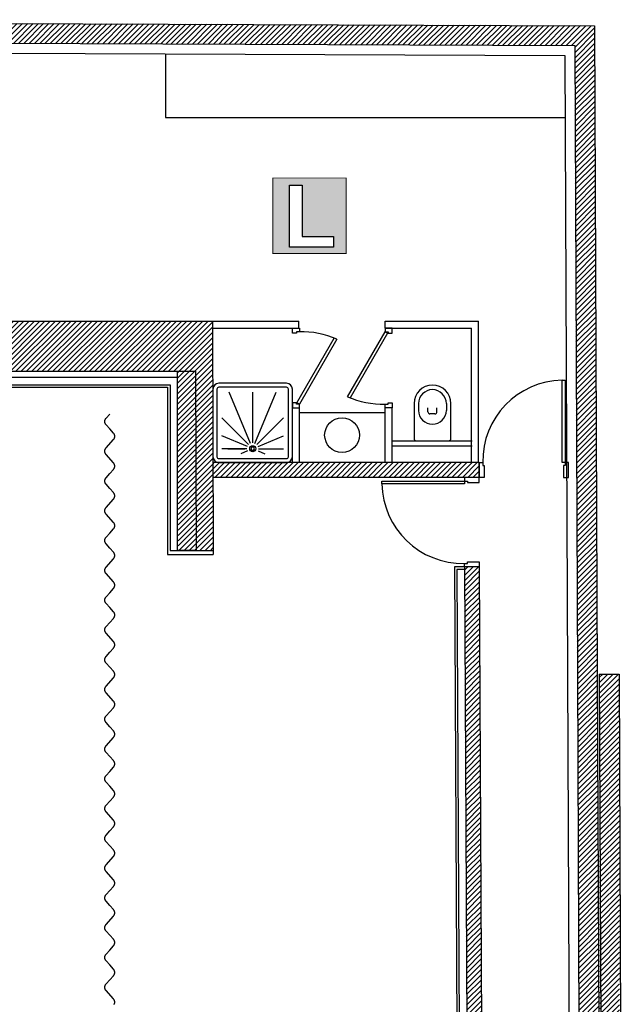
# Model space of a CAD drawing. Units: inches. Extents: x -1356 to 15606, y -10367 to 1550.
# Drawn here: x 1652 to 2259, y 363 to 1355 of the extents above; entities that cross this region are included whole.
import ezdxf

# ---------------------------------------------------------------- set-up
doc = ezdxf.new("R2010")
doc.units = ezdxf.units.IN
doc.header["$MEASUREMENT"] = 0
for name, color, linetype in [('CLOISON', 1, 'Continuous'), ('HUISSERIE', 200, 'Continuous'), ('HUR-MUR', 253, 'Continuous'), ('HUR-VOLET', 253, 'Continuous'), ('MENUISERI', 3, 'Continuous'), ('MUR', 140, 'Continuous'), ('SANITAIRE', 92, 'Continuous'), ('TEXTE-17', 7, 'Continuous'), ('TRAIT-VU', 7, 'Continuous'), ('VOLET', 6, 'Continuous')]:
    doc.layers.add(name, color=color, linetype=linetype)
pattern_1 = [(45, (0, 0), (-2.6516504, 2.6516504), [750])]

# ---------------------------------------------------------------- blocks, each defined once
blk = doc.blocks.new('Loges')
at = {"layer": 'TEXTE-17', "linetype": 'Continuous', "ltscale": 0.001}
h = blk.add_hatch(color=7, dxfattribs=at)
h.paths.add_polyline_path([(59.415, 66.756), (60.172, 66.758), (60.172, 65.974), (59.414, 65.974)])
h.paths.add_polyline_path([(59.586, 66.042), (60.042, 66.042), (60.042, 66.151), (59.717, 66.151), (59.717, 66.684), (59.586, 66.684)])
at = {"layer": 'TEXTE-17', "color": 7, "linetype": 'Continuous', "ltscale": 2, "const_width": 0.0103}
blk.add_lwpolyline([(59.414, 66.758), (60.172, 66.758), (60.172, 65.974), (59.414, 65.974), (59.414, 66.758)], close=True, dxfattribs=at)
at = {"layer": 'TEXTE-17', "color": 7, "linetype": 'Continuous', "ltscale": 0.125}
blk.add_lwpolyline([(59.586, 66.042), (59.586, 66.684), (59.717, 66.684), (59.717, 66.151), (60.042, 66.151), (60.042, 66.042), (59.586, 66.042)], close=True, dxfattribs=at)

msp = doc.modelspace()

# ---------------------------------------------------------------- hatches: boundary and pattern name
at = {"layer": 'HUR-MUR', "linetype": 'Continuous', "ltscale": 0.375}
h = msp.add_hatch(dxfattribs=at)
h.set_pattern_fill('DC_ANSI31', color=253, scale=3.011537, style=0, pattern_type=2)
h.set_pattern_definition([(45, (0, 0), (-2.661848, 2.661848), [752.8843])])
h.paths.add_polyline_path([(647.25, 1355.29), (2230.94, 1349.23), (2233.79, 695.95), (2237, -80.1), (2235.72, -445.7), (2089.62, -450.16), (847.9, -486.75), (847.57, -474.16), (863.64, -473.68), (863.64, -441.82), (883.64, -441.82), (883.64, -473.09), (2089.17, -437.58), (2215.76, -433.71), (2217, -80.11), (2213.79, 695.87), (2211.03, 1329.31), (647.25, 1335.29), (-1024.53, 1328.33), (-1023.84, 1318.34), (-1043.62, 1318.25), (-1044.3, 1324.31), (-1045.95, 1348.25), (647.25, 1355.29)])
h = msp.add_hatch(dxfattribs=at)
h.set_pattern_fill('DC_ANSI31', color=253, scale=3, style=0, pattern_type=2)
h.set_pattern_definition(pattern_1)
h.paths.add_polyline_path([(1846.2, 1051.48), (1847.01, 820.49), (1811.61, 820.49), (1810.97, 1001.12), (1247.43, 1001.12), (1247.43, 1052.11)])
h = msp.add_hatch(dxfattribs=at)
h.set_pattern_fill('DC_ANSI31', color=253, scale=3, style=0, pattern_type=2)
h.set_pattern_definition(pattern_1)
h.paths.add_polyline_path([(1846.69, 909.11), (2114.92, 909.11), (2114.92, 894.11), (1846.74, 894.11)])
h = msp.add_hatch(dxfattribs=at)
h.set_pattern_fill('DC_ANSI31', color=253, scale=3, style=0, pattern_type=2)
h.set_pattern_definition(pattern_1)
h.paths.add_polyline_path([(2118.91, 32.13), (2103.91, 32.05), (2103.91, 32.09), (2103.91, 32.13), (2103.91, 32.13), (2099.92, 804.11), (2114.92, 804.11)])
h = msp.add_hatch(dxfattribs=at)
h.set_pattern_fill('DC_ANSI31', color=253, scale=3, style=0, pattern_type=2)
h.set_pattern_definition(pattern_1)
h.paths.add_polyline_path([(848.34, -501.74), (847.9, -486.75), (2237.72, -445.64), (2235.79, 695.96), (2255.78, 696.05), (2257.66, -460.04)])

# ---------------------------------------------------------------- linework, layer by layer
at = {"layer": 'CLOISON', "color": 1, "linetype": 'Continuous'}
for p, q in [((1846.2, 1051.48), (1933.28, 1051.48)), ((1933.28, 1044.48), (1933.28, 1051.48)), ((2020.04, 1051.48), (2114.04, 1051.48)), ((2020.04, 1044.48), (2020.04, 1051.48)), ((2114.04, 909.11), (2114.04, 1051.48)), ((1846.2, 1044.48), (1933.28, 1044.48)), ((2020.04, 1044.48), (2107.04, 1044.48)), ((2107.04, 909.11), (2107.04, 1044.48)), ((1273.07, 995.12), (1810.97, 995.12)), ((1273.07, 987.62), (1803.47, 987.62)), ((1273.07, 985.12), (1800.97, 985.12)), ((1800.97, 985.12), (1800.97, 816.49)), ((1803.47, 987.62), (1803.47, 820.49)), ((1926.68, 909.11), (1926.68, 964.48)), ((1926.68, 964.48), (1933.68, 964.48)), ((1933.68, 909.11), (1933.68, 964.48)), ((2020.04, 909.11), (2020.04, 964.48)), ((2027.04, 909.11), (2027.04, 964.48)), ((1800.97, 816.49), (1847.01, 816.49)), ((1803.47, 820.49), (1810.97, 820.49)), ((1847.01, 820.49), (1847.01, 816.49)), ((2089.92, 804.11), (2093.91, 32.13)), ((2099.92, 804.11), (2089.92, 804.11)), ((2092.43, 801.61), (2096.4, 34.63)), ((2099.93, 801.61), (2092.43, 801.61))]:
    msp.add_line(p, q, dxfattribs=at)
msp.add_lwpolyline([(1637.29, 1321.5), (2201.07, 1319.35), (2203.79, 695.83), (2207, -80.11), (2205.79, -424.01)], dxfattribs=at)
at = {"layer": 'HUISSERIE', "color": 200, "linetype": 'Continuous'}
for p, q in [((1926.68, 1039.48), (1926.68, 1044.48)), ((1926.68, 1044.48), (1933.68, 1044.48)), ((1933.68, 1044.48), (1933.68, 1040.98)), ((2020.04, 1044.48), (2020.04, 1040.98)), ((2027.04, 1044.48), (2020.04, 1044.48)), ((2027.04, 1039.48), (2027.04, 1044.48)), ((1930.68, 1039.48), (1926.68, 1039.48)), ((1933.68, 1040.98), (1930.68, 1040.98)), ((1930.68, 1040.98), (1930.68, 1039.48)), ((2020.04, 1040.98), (2023.04, 1040.98)), ((2023.04, 1040.98), (2023.04, 1039.48)), ((2023.04, 1039.48), (2027.04, 1039.48)), ((1926.68, 969.48), (1926.68, 964.48)), ((1930.68, 969.48), (1926.68, 969.48)), ((1926.68, 964.48), (1933.68, 964.48)), ((1930.68, 967.98), (1930.68, 969.48)), ((1933.68, 967.98), (1930.68, 967.98)), ((1933.68, 964.48), (1933.68, 967.98)), ((2020.04, 967.98), (2023.04, 967.98)), ((2020.04, 964.48), (2020.04, 967.98)), ((2027.04, 964.48), (2020.04, 964.48)), ((2023.04, 967.98), (2023.04, 969.48)), ((2023.04, 969.48), (2027.04, 969.48)), ((2027.04, 969.48), (2027.04, 964.48)), ((2114.92, 909.11), (2118.42, 909.11)), ((2114.92, 894.11), (2114.92, 909.11)), ((2118.42, 909.11), (2118.42, 906.11)), ((2118.42, 906.11), (2119.92, 906.11)), ((2119.92, 906.11), (2119.92, 894.11)), ((2201.42, 906.11), (2199.92, 906.11)), ((2199.92, 906.11), (2199.92, 894.11)), ((2201.42, 909.11), (2201.42, 906.11)), ((2204.92, 909.11), (2201.42, 909.11)), ((2204.92, 894.11), (2204.92, 909.11)), ((2114.92, 894.11), (2099.92, 894.11)), ((2099.92, 894.11), (2099.92, 890.61)), ((2119.92, 894.11), (2114.92, 894.11)), ((2114.92, 889.11), (2114.92, 894.11)), ((2199.92, 894.11), (2204.92, 894.11)), ((2099.92, 890.61), (2102.92, 890.61)), ((2102.92, 890.61), (2102.92, 889.11)), ((2102.92, 889.11), (2114.92, 889.11)), ((2099.92, 804.11), (2099.92, 807.61)), ((2099.92, 807.61), (2102.92, 807.61)), ((2114.92, 804.11), (2099.92, 804.11)), ((2102.92, 809.11), (2114.92, 809.11)), ((2102.92, 807.61), (2102.92, 809.11)), ((2114.92, 809.11), (2114.92, 804.11))]:
    msp.add_line(p, q, dxfattribs=at)
at = {"layer": 'HUR-VOLET', "color": 1, "linetype": 'Continuous', "ltscale": 75}
for p, q in [((2020.04, 959.11), (1933.68, 959.11)), ((2027.04, 926.13), (2107.67, 926.13)), ((2027.78, 931.13), (2107.67, 931.13))]:
    msp.add_line(p, q, dxfattribs=at)
msp.add_circle((1976.66, 936.81), 17.5, dxfattribs=at)
at = {"layer": 'MENUISERI', "color": 3, "linetype": 'Continuous', "ltscale": 75}
for p, q in [((1931.08, 969.48), (1968.7, 1034.63)), ((1971.49, 1033.48), (1933.68, 967.98)), ((1982.22, 975.48), (2020.04, 1040.98)), ((2022.64, 1039.48), (1985.02, 974.33)), ((2020.04, 1040.98), (2022.64, 1039.48)), ((2198.42, 909.11), (2198.42, 992.11)), ((2198.42, 992.11), (2201.42, 992.11)), ((2201.42, 992.11), (2201.42, 909.11)), ((1933.68, 967.98), (1931.08, 969.48)), ((2201.42, 909.11), (2198.42, 909.11)), ((2016.92, 887.61), (2016.92, 890.61)), ((2016.92, 890.61), (2099.92, 890.61)), ((2099.92, 887.61), (2016.92, 887.61)), ((2099.92, 890.61), (2099.92, 887.61))]:
    msp.add_line(p, q, dxfattribs=at)
for centre, radius, start, end in [((1935.18, 949.48), 91.51, 66.61946, 90.93919), ((2199.92, 910.61), 81.51, 91.0544, 181.0544), ((2018.54, 1059.48), 91.51, 246.61946, 270.93919), ((2098.42, 889.11), 81.51, 181.0544, 271.0544)]:
    msp.add_arc(centre, radius, start, end, dxfattribs=at)
at = {"layer": 'MUR', "color": 140, "linetype": 'Continuous'}
for p, q in [((647.24, 1355.29), (2230.94, 1349.23)), ((2230.94, 1349.23), (2233.79, 695.95)), ((647.16, 1335.29), (2211.03, 1329.31)), ((2211.03, 1329.31), (2213.79, 695.87)), ((1247.43, 1052.11), (1846.2, 1051.48)), ((1846.2, 1051.48), (1847.01, 820.49)), ((1253.07, 1001.12), (1829.07, 1001.12)), ((1810.97, 820.49), (1810.97, 1001.12)), ((1829.07, 1001.12), (1829.7, 820.49)), ((2114.92, 909.11), (1846.69, 909.11)), ((2114.92, 909.11), (2114.92, 894.11)), ((2114.92, 894.11), (1846.74, 894.11)), ((1810.97, 820.49), (1847.01, 820.49)), ((1829.7, 820.49), (1810.97, 820.49)), ((2099.92, 804.11), (2103.91, 32.05)), ((2114.92, 804.11), (2099.92, 804.11)), ((2114.92, 804.11), (2118.91, 32.13)), ((2213.79, 695.87), (2217, -80.11)), ((2233.79, 695.95), (2237, -80.1)), ((2235.79, 695.96), (2255.78, 696.05)), ((2235.79, 695.96), (2239, -80.1)), ((2255.78, 696.05), (2259, -80.09))]:
    msp.add_line(p, q, dxfattribs=at)
at = {"layer": 'SANITAIRE', "color": 92, "linetype": 'Continuous', "ltscale": 75}
for p, q in [((1846.68, 983.11), (1846.68, 915.11)), ((1850.68, 983.11), (1850.68, 915.11)), ((1920.68, 989.11), (1852.68, 989.11)), ((1920.68, 985.11), (1852.68, 985.11)), ((1922.68, 915.11), (1922.68, 983.11)), ((1926.68, 915.11), (1926.68, 983.11)), ((1884.44, 928.5), (1863.07, 980.11)), ((1886.68, 928.95), (1886.68, 980.11)), ((1888.91, 928.5), (1910.29, 980.11)), ((2049.27, 968.63), (2049.27, 933.13)), ((2053.77, 968.63), (2053.77, 961.78)), ((2063.27, 960.28), (2063.27, 964.23)), ((2072.27, 960.28), (2072.27, 964.23)), ((2081.77, 968.63), (2081.77, 961.78)), ((2086.27, 933.13), (2086.27, 968.63)), ((1882.55, 927.24), (1855.68, 954.11)), ((1890.81, 927.24), (1917.68, 954.11)), ((2070.27, 958.28), (2065.27, 958.28)), ((1881.28, 925.34), (1855.68, 935.95)), ((1892.08, 925.34), (1917.68, 935.95)), ((1880.84, 923.11), (1855.68, 923.11)), ((1861.68, 923.11), (1878.72, 923.11)), ((1892.52, 923.11), (1917.68, 923.11)), ((2051.27, 931.13), (2084.27, 931.13)), ((1852.68, 913.11), (1920.68, 913.11)), ((1881.28, 920.87), (1874.61, 918.11)), ((1892.08, 920.87), (1898.75, 918.11)), ((1852.68, 909.11), (1920.68, 909.11))]:
    msp.add_line(p, q, dxfattribs=at)
msp.add_circle((1886.68, 923.11), 3, dxfattribs=at)
for centre, radius, start, end in [((1852.68, 983.11), 6, 90, 180), ((1852.68, 983.11), 2, 90, 180), ((1920.68, 983.11), 6, 0, 90), ((1920.68, 983.11), 2, 0, 90), ((2067.77, 968.63), 18.5, 0, 180), ((2067.77, 968.63), 14, 0, 180), ((2067.77, 961.78), 14, 180, 0), ((2065.27, 960.28), 2, 180, 270), ((2070.27, 960.28), 2, 270, 0), ((2051.27, 933.13), 2, 180, 270), ((2084.27, 933.13), 2, 270, 0), ((1886.68, 923.11), 1.75, 0, 180), ((1886.68, 923.11), 1.75, 180, 0), ((1852.68, 915.11), 6, 180, 270), ((1852.68, 915.11), 2, 180, 270), ((1920.68, 915.11), 2, 270, 0), ((1920.68, 915.11), 6, 270, 0)]:
    msp.add_arc(centre, radius, start, end, dxfattribs=at)
at = {"layer": 'TRAIT-VU', "color": 7, "linetype": 'Continuous'}
for p, q in [((1798.7, 1320.89), (1798.7, 1256.66)), ((1798.7, 1256.66), (2201.34, 1256.66))]:
    msp.add_line(p, q, dxfattribs=at)
at = {"layer": 'VOLET', "color": 6, "linetype": 'Continuous'}
for points in [[(1742.72, 778.1), (1746.45, 782.27), (1746.62, 782.47), (1746.77, 782.68), (1746.92, 782.9), (1747.06, 783.12), (1747.18, 783.35), (1747.29, 783.59), (1747.39, 783.83), (1747.48, 784.08), (1747.55, 784.33), (1747.61, 784.58), (1747.66, 784.84), (1747.69, 785.1), (1747.71, 785.36), (1747.72, 785.62), (1747.71, 785.88), (1747.69, 786.14), (1747.66, 786.4), (1747.61, 786.66), (1747.55, 786.91), (1747.47, 787.17), (1747.38, 787.41), (1747.28, 787.65), (1747.17, 787.89), (1747.04, 788.12), (1746.9, 788.34), (1746.76, 788.56), (1746.6, 788.76), (1746.45, 788.94), (1738.99, 797.27), (1738.84, 797.45), (1738.68, 797.65), (1738.54, 797.87), (1738.4, 798.09), (1738.27, 798.32), (1738.16, 798.56), (1738.06, 798.8), (1737.97, 799.04), (1737.89, 799.29), (1737.83, 799.55), (1737.78, 799.81), (1737.75, 800.07), (1737.73, 800.33), (1737.72, 800.59), (1737.73, 800.85), (1737.75, 801.11), (1737.78, 801.37), (1737.83, 801.63), (1737.89, 801.88), (1737.96, 802.13), (1738.05, 802.38), (1738.15, 802.62), (1738.26, 802.86), (1738.38, 803.09), (1738.52, 803.31), (1738.67, 803.53), (1738.82, 803.74), (1738.99, 803.94), (1746.45, 812.27), (1746.62, 812.47), (1746.77, 812.68), (1746.92, 812.9), (1747.06, 813.12), (1747.18, 813.35), (1747.29, 813.59), (1747.39, 813.83), (1747.48, 814.08), (1747.55, 814.33), (1747.61, 814.58), (1747.66, 814.84), (1747.69, 815.1), (1747.71, 815.36), (1747.72, 815.62), (1747.71, 815.88), (1747.69, 816.14), (1747.66, 816.4), (1747.61, 816.66), (1747.55, 816.91), (1747.47, 817.17), (1747.38, 817.41), (1747.28, 817.65), (1747.17, 817.89), (1747.04, 818.12), (1746.9, 818.34), (1746.76, 818.56), (1746.6, 818.76), (1746.45, 818.94), (1742.72, 823.1), (1738.99, 827.27), (1738.84, 827.45), (1738.68, 827.65), (1738.54, 827.87), (1738.4, 828.09), (1738.27, 828.32), (1738.16, 828.56), (1738.06, 828.8), (1737.97, 829.04), (1737.89, 829.29), (1737.83, 829.55), (1737.78, 829.81), (1737.75, 830.07), (1737.73, 830.33), (1737.72, 830.59), (1737.73, 830.85), (1737.75, 831.11), (1737.78, 831.37), (1737.83, 831.63), (1737.89, 831.88), (1737.96, 832.13), (1738.05, 832.38), (1738.15, 832.62), (1738.26, 832.86), (1738.38, 833.09), (1738.52, 833.31), (1738.67, 833.53), (1738.82, 833.74), (1738.99, 833.94), (1742.72, 838.1), (1746.45, 842.27), (1746.62, 842.47), (1746.77, 842.68), (1746.92, 842.9), (1747.06, 843.12), (1747.18, 843.35), (1747.29, 843.59), (1747.39, 843.83), (1747.48, 844.08), (1747.55, 844.33), (1747.61, 844.58), (1747.66, 844.84), (1747.69, 845.1), (1747.71, 845.36), (1747.72, 845.62), (1747.71, 845.88), (1747.69, 846.14), (1747.66, 846.4), (1747.61, 846.66), (1747.55, 846.91), (1747.47, 847.17), (1747.38, 847.41), (1747.28, 847.65), (1747.17, 847.89), (1747.04, 848.12), (1746.9, 848.34), (1746.76, 848.56), (1746.6, 848.76), (1746.45, 848.94), (1738.99, 857.27), (1738.84, 857.45), (1738.68, 857.65), (1738.54, 857.87), (1738.4, 858.09), (1738.27, 858.32), (1738.16, 858.56), (1738.06, 858.8), (1737.97, 859.04), (1737.89, 859.29), (1737.83, 859.55), (1737.78, 859.81), (1737.75, 860.07), (1737.73, 860.33), (1737.72, 860.59), (1737.73, 860.85), (1737.75, 861.11), (1737.78, 861.37), (1737.83, 861.63), (1737.89, 861.88), (1737.96, 862.13), (1738.05, 862.38), (1738.15, 862.62), (1738.26, 862.86), (1738.38, 863.09), (1738.52, 863.31), (1738.67, 863.53), (1738.82, 863.74), (1738.99, 863.94), (1746.45, 872.27), (1746.62, 872.47), (1746.77, 872.68), (1746.92, 872.9), (1747.06, 873.12), (1747.18, 873.35), (1747.29, 873.59), (1747.39, 873.83), (1747.48, 874.08), (1747.55, 874.33), (1747.61, 874.58), (1747.66, 874.84), (1747.69, 875.1), (1747.71, 875.36), (1747.72, 875.62), (1747.71, 875.88), (1747.69, 876.14), (1747.66, 876.4), (1747.61, 876.66), (1747.55, 876.91), (1747.47, 877.17), (1747.38, 877.41), (1747.28, 877.65), (1747.17, 877.89), (1747.04, 878.12), (1746.9, 878.34), (1746.76, 878.56), (1746.6, 878.76), (1746.45, 878.94), (1742.72, 883.1), (1738.99, 887.27), (1738.84, 887.45), (1738.68, 887.65), (1738.54, 887.87), (1738.4, 888.09), (1738.27, 888.32), (1738.16, 888.56), (1738.06, 888.8), (1737.97, 889.04), (1737.89, 889.29), (1737.83, 889.55), (1737.78, 889.81), (1737.75, 890.07), (1737.73, 890.33), (1737.72, 890.59), (1737.73, 890.85), (1737.75, 891.11), (1737.78, 891.37), (1737.83, 891.63), (1737.89, 891.88), (1737.96, 892.13), (1738.05, 892.38), (1738.15, 892.62), (1738.26, 892.86), (1738.38, 893.09), (1738.52, 893.31), (1738.67, 893.53), (1738.82, 893.74), (1738.99, 893.94), (1742.72, 898.1), (1746.45, 902.27), (1746.62, 902.47), (1746.77, 902.68), (1746.92, 902.9), (1747.06, 903.12), (1747.18, 903.35), (1747.29, 903.59), (1747.39, 903.83), (1747.48, 904.08), (1747.55, 904.33), (1747.61, 904.58), (1747.66, 904.84), (1747.69, 905.1), (1747.71, 905.36), (1747.72, 905.62), (1747.71, 905.88), (1747.69, 906.14), (1747.66, 906.4), (1747.61, 906.66), (1747.55, 906.91), (1747.47, 907.17), (1747.38, 907.41), (1747.28, 907.65), (1747.17, 907.89), (1747.04, 908.12), (1746.9, 908.34), (1746.76, 908.56), (1746.6, 908.76), (1746.45, 908.94), (1738.99, 917.27), (1738.84, 917.45), (1738.68, 917.65), (1738.54, 917.87), (1738.4, 918.09), (1738.27, 918.32), (1738.16, 918.56), (1738.06, 918.8), (1737.97, 919.04), (1737.89, 919.29), (1737.83, 919.55), (1737.78, 919.81), (1737.75, 920.07), (1737.73, 920.33), (1737.72, 920.59), (1737.73, 920.85), (1737.75, 921.11), (1737.78, 921.37), (1737.83, 921.63), (1737.89, 921.88), (1737.96, 922.13), (1738.05, 922.38), (1738.15, 922.62), (1738.26, 922.86), (1738.38, 923.09), (1738.52, 923.31), (1738.67, 923.53), (1738.82, 923.74), (1738.99, 923.94), (1746.45, 932.27), (1746.62, 932.47), (1746.77, 932.68), (1746.92, 932.9), (1747.06, 933.12), (1747.18, 933.35), (1747.29, 933.59), (1747.39, 933.83), (1747.48, 934.08), (1747.55, 934.33), (1747.61, 934.58), (1747.66, 934.84), (1747.69, 935.1), (1747.71, 935.36), (1747.72, 935.62), (1747.71, 935.88), (1747.69, 936.14), (1747.66, 936.4), (1747.61, 936.66), (1747.55, 936.91), (1747.47, 937.17), (1747.38, 937.41), (1747.28, 937.65), (1747.17, 937.89), (1747.04, 938.12), (1746.9, 938.34), (1746.76, 938.56), (1746.6, 938.76), (1746.45, 938.94), (1742.72, 943.1), (1738.99, 947.27), (1738.84, 947.45), (1738.68, 947.65), (1738.54, 947.87), (1738.4, 948.09), (1738.27, 948.32), (1738.16, 948.56), (1738.06, 948.8), (1737.97, 949.04), (1737.89, 949.29), (1737.83, 949.55), (1737.78, 949.81), (1737.75, 950.07), (1737.73, 950.33), (1737.72, 950.59), (1737.73, 950.85), (1737.75, 951.11), (1737.78, 951.37), (1737.83, 951.63), (1737.89, 951.88), (1737.96, 952.13), (1738.05, 952.38), (1738.15, 952.62), (1738.26, 952.86), (1738.38, 953.09), (1738.52, 953.31), (1738.67, 953.53), (1738.82, 953.74), (1738.99, 953.94), (1742.72, 958.1)], [(1742.72, 598.1), (1746.45, 602.27), (1746.62, 602.47), (1746.77, 602.68), (1746.92, 602.9), (1747.06, 603.12), (1747.18, 603.35), (1747.29, 603.59), (1747.39, 603.83), (1747.48, 604.08), (1747.55, 604.33), (1747.61, 604.58), (1747.66, 604.84), (1747.69, 605.1), (1747.71, 605.36), (1747.72, 605.62), (1747.71, 605.88), (1747.69, 606.14), (1747.66, 606.4), (1747.61, 606.66), (1747.55, 606.91), (1747.47, 607.17), (1747.38, 607.41), (1747.28, 607.65), (1747.17, 607.89), (1747.04, 608.12), (1746.9, 608.34), (1746.76, 608.56), (1746.6, 608.76), (1746.45, 608.94), (1738.99, 617.27), (1738.84, 617.45), (1738.68, 617.65), (1738.54, 617.87), (1738.4, 618.09), (1738.27, 618.32), (1738.16, 618.56), (1738.06, 618.8), (1737.97, 619.04), (1737.89, 619.29), (1737.83, 619.55), (1737.78, 619.81), (1737.75, 620.07), (1737.73, 620.33), (1737.72, 620.59), (1737.73, 620.85), (1737.75, 621.11), (1737.78, 621.37), (1737.83, 621.63), (1737.89, 621.88), (1737.96, 622.13), (1738.05, 622.38), (1738.15, 622.62), (1738.26, 622.86), (1738.38, 623.09), (1738.52, 623.31), (1738.67, 623.53), (1738.82, 623.74), (1738.99, 623.94), (1746.45, 632.27), (1746.62, 632.47), (1746.77, 632.68), (1746.92, 632.9), (1747.06, 633.12), (1747.18, 633.35), (1747.29, 633.59), (1747.39, 633.83), (1747.48, 634.08), (1747.55, 634.33), (1747.61, 634.58), (1747.66, 634.84), (1747.69, 635.1), (1747.71, 635.36), (1747.72, 635.62), (1747.71, 635.88), (1747.69, 636.14), (1747.66, 636.4), (1747.61, 636.66), (1747.55, 636.91), (1747.47, 637.17), (1747.38, 637.41), (1747.28, 637.65), (1747.17, 637.89), (1747.04, 638.12), (1746.9, 638.34), (1746.76, 638.56), (1746.6, 638.76), (1746.45, 638.94), (1742.72, 643.1), (1738.99, 647.27), (1738.84, 647.45), (1738.68, 647.65), (1738.54, 647.87), (1738.4, 648.09), (1738.27, 648.32), (1738.16, 648.56), (1738.06, 648.8), (1737.97, 649.04), (1737.89, 649.29), (1737.83, 649.55), (1737.78, 649.81), (1737.75, 650.07), (1737.73, 650.33), (1737.72, 650.59), (1737.73, 650.85), (1737.75, 651.11), (1737.78, 651.37), (1737.83, 651.63), (1737.89, 651.88), (1737.96, 652.13), (1738.05, 652.38), (1738.15, 652.62), (1738.26, 652.86), (1738.38, 653.09), (1738.52, 653.31), (1738.67, 653.53), (1738.82, 653.74), (1738.99, 653.94), (1742.72, 658.1), (1746.45, 662.27), (1746.62, 662.47), (1746.77, 662.68), (1746.92, 662.9), (1747.06, 663.12), (1747.18, 663.35), (1747.29, 663.59), (1747.39, 663.83), (1747.48, 664.08), (1747.55, 664.33), (1747.61, 664.58), (1747.66, 664.84), (1747.69, 665.1), (1747.71, 665.36), (1747.72, 665.62), (1747.71, 665.88), (1747.69, 666.14), (1747.66, 666.4), (1747.61, 666.66), (1747.55, 666.91), (1747.47, 667.17), (1747.38, 667.41), (1747.28, 667.65), (1747.17, 667.89), (1747.04, 668.12), (1746.9, 668.34), (1746.76, 668.56), (1746.6, 668.76), (1746.45, 668.94), (1738.99, 677.27), (1738.84, 677.45), (1738.68, 677.65), (1738.54, 677.87), (1738.4, 678.09), (1738.27, 678.32), (1738.16, 678.56), (1738.06, 678.8), (1737.97, 679.04), (1737.89, 679.29), (1737.83, 679.55), (1737.78, 679.81), (1737.75, 680.07), (1737.73, 680.33), (1737.72, 680.59), (1737.73, 680.85), (1737.75, 681.11), (1737.78, 681.37), (1737.83, 681.63), (1737.89, 681.88), (1737.96, 682.13), (1738.05, 682.38), (1738.15, 682.62), (1738.26, 682.86), (1738.38, 683.09), (1738.52, 683.31), (1738.67, 683.53), (1738.82, 683.74), (1738.99, 683.94), (1746.45, 692.27), (1746.62, 692.47), (1746.77, 692.68), (1746.92, 692.9), (1747.06, 693.12), (1747.18, 693.35), (1747.29, 693.59), (1747.39, 693.83), (1747.48, 694.08), (1747.55, 694.33), (1747.61, 694.58), (1747.66, 694.84), (1747.69, 695.1), (1747.71, 695.36), (1747.72, 695.62), (1747.71, 695.88), (1747.69, 696.14), (1747.66, 696.4), (1747.61, 696.66), (1747.55, 696.91), (1747.47, 697.17), (1747.38, 697.41), (1747.28, 697.65), (1747.17, 697.89), (1747.04, 698.12), (1746.9, 698.34), (1746.76, 698.56), (1746.6, 698.76), (1746.45, 698.94), (1742.72, 703.1), (1738.99, 707.27), (1738.84, 707.45), (1738.68, 707.65), (1738.54, 707.87), (1738.4, 708.09), (1738.27, 708.32), (1738.16, 708.56), (1738.06, 708.8), (1737.97, 709.04), (1737.89, 709.29), (1737.83, 709.55), (1737.78, 709.81), (1737.75, 710.07), (1737.73, 710.33), (1737.72, 710.59), (1737.73, 710.85), (1737.75, 711.11), (1737.78, 711.37), (1737.83, 711.63), (1737.89, 711.88), (1737.96, 712.13), (1738.05, 712.38), (1738.15, 712.62), (1738.26, 712.86), (1738.38, 713.09), (1738.52, 713.31), (1738.67, 713.53), (1738.82, 713.74), (1738.99, 713.94), (1742.72, 718.1), (1746.45, 722.27), (1746.62, 722.47), (1746.77, 722.68), (1746.92, 722.9), (1747.06, 723.12), (1747.18, 723.35), (1747.29, 723.59), (1747.39, 723.83), (1747.48, 724.08), (1747.55, 724.33), (1747.61, 724.58), (1747.66, 724.84), (1747.69, 725.1), (1747.71, 725.36), (1747.72, 725.62), (1747.71, 725.88), (1747.69, 726.14), (1747.66, 726.4), (1747.61, 726.66), (1747.55, 726.91), (1747.47, 727.17), (1747.38, 727.41), (1747.28, 727.65), (1747.17, 727.89), (1747.04, 728.12), (1746.9, 728.34), (1746.76, 728.56), (1746.6, 728.76), (1746.45, 728.94), (1738.99, 737.27), (1738.84, 737.45), (1738.68, 737.65), (1738.54, 737.87), (1738.4, 738.09), (1738.27, 738.32), (1738.16, 738.56), (1738.06, 738.8), (1737.97, 739.04), (1737.89, 739.29), (1737.83, 739.55), (1737.78, 739.81), (1737.75, 740.07), (1737.73, 740.33), (1737.72, 740.59), (1737.73, 740.85), (1737.75, 741.11), (1737.78, 741.37), (1737.83, 741.63), (1737.89, 741.88), (1737.96, 742.13), (1738.05, 742.38), (1738.15, 742.62), (1738.26, 742.86), (1738.38, 743.09), (1738.52, 743.31), (1738.67, 743.53), (1738.82, 743.74), (1738.99, 743.94), (1746.45, 752.27), (1746.62, 752.47), (1746.77, 752.68), (1746.92, 752.9), (1747.06, 753.12), (1747.18, 753.35), (1747.29, 753.59), (1747.39, 753.83), (1747.48, 754.08), (1747.55, 754.33), (1747.61, 754.58), (1747.66, 754.84), (1747.69, 755.1), (1747.71, 755.36), (1747.72, 755.62), (1747.71, 755.88), (1747.69, 756.14), (1747.66, 756.4), (1747.61, 756.66), (1747.55, 756.91), (1747.47, 757.17), (1747.38, 757.41), (1747.28, 757.65), (1747.17, 757.89), (1747.04, 758.12), (1746.9, 758.34), (1746.76, 758.56), (1746.6, 758.76), (1746.45, 758.94), (1742.72, 763.1), (1738.99, 767.27), (1738.84, 767.45), (1738.68, 767.65), (1738.54, 767.87), (1738.4, 768.09), (1738.27, 768.32), (1738.16, 768.56), (1738.06, 768.8), (1737.97, 769.04), (1737.89, 769.29), (1737.83, 769.55), (1737.78, 769.81), (1737.75, 770.07), (1737.73, 770.33), (1737.72, 770.59), (1737.73, 770.85), (1737.75, 771.11), (1737.78, 771.37), (1737.83, 771.63), (1737.89, 771.88), (1737.96, 772.13), (1738.05, 772.38), (1738.15, 772.62), (1738.26, 772.86), (1738.38, 773.09), (1738.52, 773.31), (1738.67, 773.53), (1738.82, 773.74), (1738.99, 773.94), (1742.72, 778.1)], [(1742.72, 418.1), (1746.45, 422.27), (1746.62, 422.47), (1746.77, 422.68), (1746.92, 422.9), (1747.06, 423.12), (1747.18, 423.35), (1747.29, 423.59), (1747.39, 423.83), (1747.48, 424.08), (1747.55, 424.33), (1747.61, 424.58), (1747.66, 424.84), (1747.69, 425.1), (1747.71, 425.36), (1747.72, 425.62), (1747.71, 425.88), (1747.69, 426.14), (1747.66, 426.4), (1747.61, 426.66), (1747.55, 426.91), (1747.47, 427.17), (1747.38, 427.41), (1747.28, 427.65), (1747.17, 427.89), (1747.04, 428.12), (1746.9, 428.34), (1746.76, 428.56), (1746.6, 428.76), (1746.45, 428.94), (1738.99, 437.27), (1738.84, 437.45), (1738.68, 437.65), (1738.54, 437.87), (1738.4, 438.09), (1738.27, 438.32), (1738.16, 438.56), (1738.06, 438.8), (1737.97, 439.04), (1737.89, 439.29), (1737.83, 439.55), (1737.78, 439.81), (1737.75, 440.07), (1737.73, 440.33), (1737.72, 440.59), (1737.73, 440.85), (1737.75, 441.11), (1737.78, 441.37), (1737.83, 441.63), (1737.89, 441.88), (1737.96, 442.13), (1738.05, 442.38), (1738.15, 442.62), (1738.26, 442.86), (1738.38, 443.09), (1738.52, 443.31), (1738.67, 443.53), (1738.82, 443.74), (1738.99, 443.94), (1746.45, 452.27), (1746.62, 452.47), (1746.77, 452.68), (1746.92, 452.9), (1747.06, 453.12), (1747.18, 453.35), (1747.29, 453.59), (1747.39, 453.83), (1747.48, 454.08), (1747.55, 454.33), (1747.61, 454.58), (1747.66, 454.84), (1747.69, 455.1), (1747.71, 455.36), (1747.72, 455.62), (1747.71, 455.88), (1747.69, 456.14), (1747.66, 456.4), (1747.61, 456.66), (1747.55, 456.91), (1747.47, 457.17), (1747.38, 457.41), (1747.28, 457.65), (1747.17, 457.89), (1747.04, 458.12), (1746.9, 458.34), (1746.76, 458.56), (1746.6, 458.76), (1746.45, 458.94), (1742.72, 463.1), (1738.99, 467.27), (1738.84, 467.45), (1738.68, 467.65), (1738.54, 467.87), (1738.4, 468.09), (1738.27, 468.32), (1738.16, 468.56), (1738.06, 468.8), (1737.97, 469.04), (1737.89, 469.29), (1737.83, 469.55), (1737.78, 469.81), (1737.75, 470.07), (1737.73, 470.33), (1737.72, 470.59), (1737.73, 470.85), (1737.75, 471.11), (1737.78, 471.37), (1737.83, 471.63), (1737.89, 471.88), (1737.96, 472.13), (1738.05, 472.38), (1738.15, 472.62), (1738.26, 472.86), (1738.38, 473.09), (1738.52, 473.31), (1738.67, 473.53), (1738.82, 473.74), (1738.99, 473.94), (1742.72, 478.1), (1746.45, 482.27), (1746.62, 482.47), (1746.77, 482.68), (1746.92, 482.9), (1747.06, 483.12), (1747.18, 483.35), (1747.29, 483.59), (1747.39, 483.83), (1747.48, 484.08), (1747.55, 484.33), (1747.61, 484.58), (1747.66, 484.84), (1747.69, 485.1), (1747.71, 485.36), (1747.72, 485.62), (1747.71, 485.88), (1747.69, 486.14), (1747.66, 486.4), (1747.61, 486.66), (1747.55, 486.91), (1747.47, 487.17), (1747.38, 487.41), (1747.28, 487.65), (1747.17, 487.89), (1747.04, 488.12), (1746.9, 488.34), (1746.76, 488.56), (1746.6, 488.76), (1746.45, 488.94), (1738.99, 497.27), (1738.84, 497.45), (1738.68, 497.65), (1738.54, 497.87), (1738.4, 498.09), (1738.27, 498.32), (1738.16, 498.56), (1738.06, 498.8), (1737.97, 499.04), (1737.89, 499.29), (1737.83, 499.55), (1737.78, 499.81), (1737.75, 500.07), (1737.73, 500.33), (1737.72, 500.59), (1737.73, 500.85), (1737.75, 501.11), (1737.78, 501.37), (1737.83, 501.63), (1737.89, 501.88), (1737.96, 502.13), (1738.05, 502.38), (1738.15, 502.62), (1738.26, 502.86), (1738.38, 503.09), (1738.52, 503.31), (1738.67, 503.53), (1738.82, 503.74), (1738.99, 503.94), (1746.45, 512.27), (1746.62, 512.47), (1746.77, 512.68), (1746.92, 512.9), (1747.06, 513.12), (1747.18, 513.35), (1747.29, 513.59), (1747.39, 513.83), (1747.48, 514.08), (1747.55, 514.33), (1747.61, 514.58), (1747.66, 514.84), (1747.69, 515.1), (1747.71, 515.36), (1747.72, 515.62), (1747.71, 515.88), (1747.69, 516.14), (1747.66, 516.4), (1747.61, 516.66), (1747.55, 516.91), (1747.47, 517.17), (1747.38, 517.41), (1747.28, 517.65), (1747.17, 517.89), (1747.04, 518.12), (1746.9, 518.34), (1746.76, 518.56), (1746.6, 518.76), (1746.45, 518.94), (1742.72, 523.1), (1738.99, 527.27), (1738.84, 527.45), (1738.68, 527.65), (1738.54, 527.87), (1738.4, 528.09), (1738.27, 528.32), (1738.16, 528.56), (1738.06, 528.8), (1737.97, 529.04), (1737.89, 529.29), (1737.83, 529.55), (1737.78, 529.81), (1737.75, 530.07), (1737.73, 530.33), (1737.72, 530.59), (1737.73, 530.85), (1737.75, 531.11), (1737.78, 531.37), (1737.83, 531.63), (1737.89, 531.88), (1737.96, 532.13), (1738.05, 532.38), (1738.15, 532.62), (1738.26, 532.86), (1738.38, 533.09), (1738.52, 533.31), (1738.67, 533.53), (1738.82, 533.74), (1738.99, 533.94), (1742.72, 538.1), (1746.45, 542.27), (1746.62, 542.47), (1746.77, 542.68), (1746.92, 542.9), (1747.06, 543.12), (1747.18, 543.35), (1747.29, 543.59), (1747.39, 543.83), (1747.48, 544.08), (1747.55, 544.33), (1747.61, 544.58), (1747.66, 544.84), (1747.69, 545.1), (1747.71, 545.36), (1747.72, 545.62), (1747.71, 545.88), (1747.69, 546.14), (1747.66, 546.4), (1747.61, 546.66), (1747.55, 546.91), (1747.47, 547.17), (1747.38, 547.41), (1747.28, 547.65), (1747.17, 547.89), (1747.04, 548.12), (1746.9, 548.34), (1746.76, 548.56), (1746.6, 548.76), (1746.45, 548.94), (1738.99, 557.27), (1738.84, 557.45), (1738.68, 557.65), (1738.54, 557.87), (1738.4, 558.09), (1738.27, 558.32), (1738.16, 558.56), (1738.06, 558.8), (1737.97, 559.04), (1737.89, 559.29), (1737.83, 559.55), (1737.78, 559.81), (1737.75, 560.07), (1737.73, 560.33), (1737.72, 560.59), (1737.73, 560.85), (1737.75, 561.11), (1737.78, 561.37), (1737.83, 561.63), (1737.89, 561.88), (1737.96, 562.13), (1738.05, 562.38), (1738.15, 562.62), (1738.26, 562.86), (1738.38, 563.09), (1738.52, 563.31), (1738.67, 563.53), (1738.82, 563.74), (1738.99, 563.94), (1746.45, 572.27), (1746.62, 572.47), (1746.77, 572.68), (1746.92, 572.9), (1747.06, 573.12), (1747.18, 573.35), (1747.29, 573.59), (1747.39, 573.83), (1747.48, 574.08), (1747.55, 574.33), (1747.61, 574.58), (1747.66, 574.84), (1747.69, 575.1), (1747.71, 575.36), (1747.72, 575.62), (1747.71, 575.88), (1747.69, 576.14), (1747.66, 576.4), (1747.61, 576.66), (1747.55, 576.91), (1747.47, 577.17), (1747.38, 577.41), (1747.28, 577.65), (1747.17, 577.89), (1747.04, 578.12), (1746.9, 578.34), (1746.76, 578.56), (1746.6, 578.76), (1746.45, 578.94), (1742.72, 583.1), (1738.99, 587.27), (1738.84, 587.45), (1738.68, 587.65), (1738.54, 587.87), (1738.4, 588.09), (1738.27, 588.32), (1738.16, 588.56), (1738.06, 588.8), (1737.97, 589.04), (1737.89, 589.29), (1737.83, 589.55), (1737.78, 589.81), (1737.75, 590.07), (1737.73, 590.33), (1737.72, 590.59), (1737.73, 590.85), (1737.75, 591.11), (1737.78, 591.37), (1737.83, 591.63), (1737.89, 591.88), (1737.96, 592.13), (1738.05, 592.38), (1738.15, 592.62), (1738.26, 592.86), (1738.38, 593.09), (1738.52, 593.31), (1738.67, 593.53), (1738.82, 593.74), (1738.99, 593.94), (1742.72, 598.1)], [(1747.18, 363.35), (1747.29, 363.59), (1747.39, 363.83), (1747.48, 364.08), (1747.55, 364.33), (1747.61, 364.58), (1747.66, 364.84), (1747.69, 365.1), (1747.71, 365.36), (1747.72, 365.62), (1747.71, 365.88), (1747.69, 366.14), (1747.66, 366.4), (1747.61, 366.66), (1747.55, 366.91), (1747.47, 367.17), (1747.38, 367.41), (1747.28, 367.65), (1747.17, 367.89), (1747.04, 368.12), (1746.9, 368.34), (1746.76, 368.56), (1746.6, 368.76), (1746.45, 368.94), (1738.99, 377.27), (1738.84, 377.45), (1738.68, 377.65), (1738.54, 377.87), (1738.4, 378.09), (1738.27, 378.32), (1738.16, 378.56), (1738.06, 378.8), (1737.97, 379.04), (1737.89, 379.29), (1737.83, 379.55), (1737.78, 379.81), (1737.75, 380.07), (1737.73, 380.33), (1737.72, 380.59), (1737.73, 380.85), (1737.75, 381.11), (1737.78, 381.37), (1737.83, 381.63), (1737.89, 381.88), (1737.96, 382.13), (1738.05, 382.38), (1738.15, 382.62), (1738.26, 382.86), (1738.38, 383.09), (1738.52, 383.31), (1738.67, 383.53), (1738.82, 383.74), (1738.99, 383.94), (1746.45, 392.27), (1746.62, 392.47), (1746.77, 392.68), (1746.92, 392.9), (1747.06, 393.12), (1747.18, 393.35), (1747.29, 393.59), (1747.39, 393.83), (1747.48, 394.08), (1747.55, 394.33), (1747.61, 394.58), (1747.66, 394.84), (1747.69, 395.1), (1747.71, 395.36), (1747.72, 395.62), (1747.71, 395.88), (1747.69, 396.14), (1747.66, 396.4), (1747.61, 396.66), (1747.55, 396.91), (1747.47, 397.17), (1747.38, 397.41), (1747.28, 397.65), (1747.17, 397.89), (1747.04, 398.12), (1746.9, 398.34), (1746.76, 398.56), (1746.6, 398.76), (1746.45, 398.94), (1742.72, 403.1), (1738.99, 407.27), (1738.84, 407.45), (1738.68, 407.65), (1738.54, 407.87), (1738.4, 408.09), (1738.27, 408.32), (1738.16, 408.56), (1738.06, 408.8), (1737.97, 409.04), (1737.89, 409.29), (1737.83, 409.55), (1737.78, 409.81), (1737.75, 410.07), (1737.73, 410.33), (1737.72, 410.59), (1737.73, 410.85), (1737.75, 411.11), (1737.78, 411.37), (1737.83, 411.63), (1737.89, 411.88), (1737.96, 412.13), (1738.05, 412.38), (1738.15, 412.62), (1738.26, 412.86), (1738.38, 413.09), (1738.52, 413.31), (1738.67, 413.53), (1738.82, 413.74), (1738.99, 413.94), (1742.72, 418.1)]]:
    msp.add_lwpolyline(points, dxfattribs=at)

# ---------------------------------------------------------------- block references
at = {"layer": 'TEXTE-17', "color": 7, "linetype": 'Continuous', "ltscale": 2, "xscale": 97.17786313505822, "yscale": 97.17786313505822, "zscale": 97.17786313505822}
msp.add_blockref('Loges', (-3866.66, -5291.57), dxfattribs=at)

doc.saveas('drawing.dxf')
